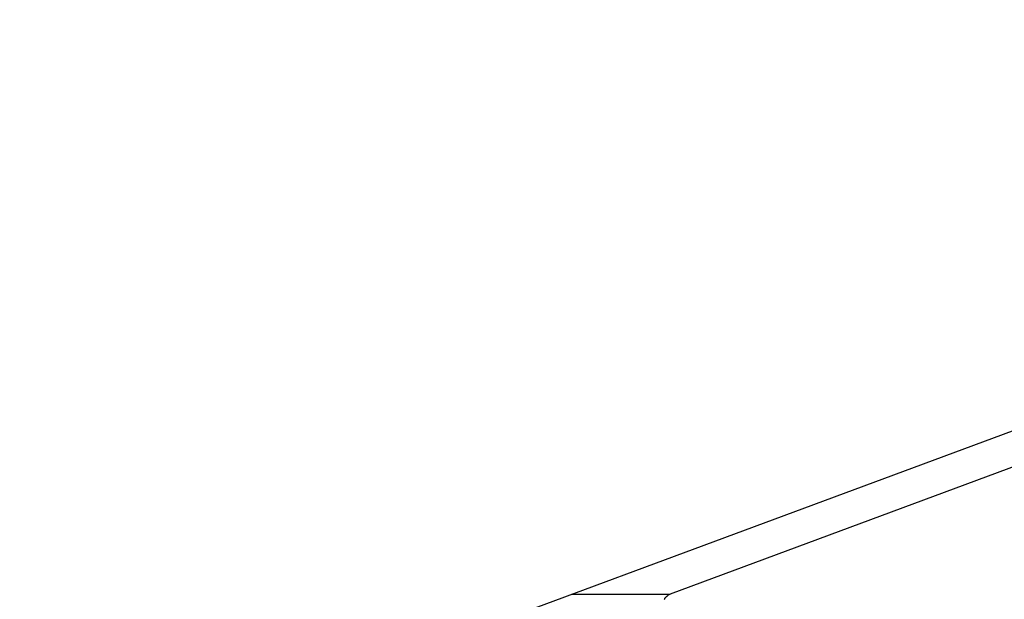
# Model space of a CAD drawing. Extents: x -88 to 88, y -25 to 25.
# Drawn here: x -56 to -55, y -13 to -12 of the extents above; entities that cross this region are included whole.
import ezdxf

# ---------------------------------------------------------------- set-up
doc = ezdxf.new("R2010")
doc.units = 0
doc.layers.get('0').update_dxf_attribs({"linetype": 'CONTINUOUS'})

msp = doc.modelspace()

# ---------------------------------------------------------------- linework, layer by layer
at = {"color": 0}
for points in [[(-63.5271, -15.8443), (-53.4071, -12.0931)], [(-63.5271, -15.8443), (-53.4071, -12.0931)], [(-63.5271, -15.8443), (-53.4071, -12.0931)], [(-63.5271, -15.8443), (-53.4071, -12.0931)], [(-63.5271, -15.8443), (-53.4071, -12.0931)], [(-63.5271, -15.8443), (-53.4071, -12.0931)], [(-63.5271, -15.8443), (-53.4071, -12.0931)], [(-63.5271, -15.8443), (-53.4071, -12.0931)], [(-63.5271, -15.8443), (-53.4071, -12.0931)], [(-63.5271, -15.8443), (-53.4071, -12.0931)], [(-63.5271, -15.8443), (-53.4071, -12.0931)], [(-63.5271, -15.8443), (-53.4071, -12.0931)], [(-63.5271, -15.8443), (-53.4071, -12.0931)], [(-63.5271, -15.8443), (-53.4071, -12.0931)], [(-63.5271, -15.8443), (-53.4071, -12.0931)], [(-63.5271, -15.8443), (-53.4071, -12.0931)], [(-63.5271, -15.8443), (-53.4071, -12.0931)], [(-63.5271, -15.8443), (-53.4071, -12.0931)], [(-63.5271, -15.8443), (-53.4071, -12.0931)], [(-63.5271, -15.8443), (-53.4071, -12.0931)], [(-63.5271, -15.8443), (-53.4071, -12.0931)], [(-54.4228, -12.5067), (-54.8849, -12.678)], [(-54.4228, -12.5067), (-54.8849, -12.678)], [(-54.4228, -12.5067), (-54.8849, -12.678)], [(-54.4228, -12.5067), (-54.8849, -12.678)], [(-54.4228, -12.5067), (-54.8849, -12.678)], [(-54.4228, -12.5067), (-54.8849, -12.678)], [(-54.4228, -12.5067), (-54.8849, -12.678)], [(-54.4228, -12.5067), (-54.8849, -12.678)], [(-54.4228, -12.5067), (-54.8849, -12.678)], [(-54.4228, -12.5067), (-54.8849, -12.678)], [(-54.4228, -12.5067), (-54.8849, -12.678)], [(-54.4228, -12.5067), (-54.8849, -12.678)], [(-54.4228, -12.5067), (-54.8849, -12.678)], [(-54.4228, -12.5067), (-54.8849, -12.678)], [(-54.4228, -12.5067), (-54.8849, -12.678)], [(-54.4228, -12.5067), (-54.8849, -12.678)], [(-54.4228, -12.5067), (-54.8849, -12.678)], [(-54.4228, -12.5067), (-54.8849, -12.678)], [(-54.4228, -12.5067), (-54.8849, -12.678)], [(-54.4228, -12.5067), (-54.8849, -12.678)], [(-54.4228, -12.5067), (-54.8849, -12.678)], [(-54.9852, -12.678), (-54.9852, -12.678)], [(-54.9852, -12.678), (-54.8849, -12.678)], [(-54.9852, -12.678), (-54.8849, -12.678)], [(-54.9852, -12.678), (-54.8849, -12.678)], [(-54.9852, -12.678), (-54.8849, -12.678)], [(-54.9852, -12.678), (-54.8849, -12.678)], [(-54.9852, -12.678), (-54.8849, -12.678)], [(-54.9852, -12.678), (-54.8849, -12.678)], [(-54.9852, -12.678), (-54.8849, -12.678)], [(-54.9852, -12.678), (-54.8849, -12.678)], [(-54.9852, -12.678), (-54.8849, -12.678)], [(-54.9852, -12.678), (-54.8849, -12.678)], [(-54.9852, -12.678), (-54.8849, -12.678)], [(-54.9852, -12.678), (-54.8849, -12.678)], [(-54.9852, -12.678), (-54.8849, -12.678)], [(-54.9852, -12.678), (-54.8849, -12.678)], [(-54.9852, -12.678), (-54.8849, -12.678)], [(-54.9852, -12.678), (-54.8849, -12.678)], [(-54.9852, -12.678), (-54.8849, -12.678)], [(-54.9852, -12.678), (-54.8849, -12.678)], [(-54.9852, -12.678), (-54.8849, -12.678)], [(-54.9852, -12.678), (-54.8849, -12.678)], [(-54.8849, -12.678), (-54.8856, -12.6783), (-54.8856, -12.6783), (-54.8856, -12.6783), (-54.8856, -12.6783), (-54.8856, -12.6783), (-54.8856, -12.6783), (-54.8856, -12.6783), (-54.8856, -12.6783), (-54.8856, -12.6783), (-54.8859, -12.6784), (-54.8859, -12.6784), (-54.8859, -12.6784), (-54.8859, -12.6784), (-54.886, -12.6784), (-54.886, -12.6784), (-54.886, -12.6784), (-54.886, -12.6784), (-54.8863, -12.6787), (-54.8863, -12.6787), (-54.8863, -12.6787), (-54.8863, -12.6787), (-54.8863, -12.6787), (-54.8863, -12.6787), (-54.8863, -12.6787), (-54.8863, -12.6787), (-54.8863, -12.6787), (-54.8866, -12.6788), (-54.8866, -12.6788), (-54.8866, -12.6788), (-54.8866, -12.6788), (-54.8867, -12.6788), (-54.8867, -12.6788), (-54.8867, -12.6788), (-54.8867, -12.6788), (-54.887, -12.6791), (-54.887, -12.6791), (-54.887, -12.6791), (-54.887, -12.6791), (-54.887, -12.6791), (-54.887, -12.6791), (-54.887, -12.6791), (-54.887, -12.6791), (-54.887, -12.6791), (-54.8873, -12.6793), (-54.8873, -12.6793), (-54.8873, -12.6793), (-54.8873, -12.6793), (-54.8874, -12.6793), (-54.8874, -12.6793), (-54.8874, -12.6793), (-54.8874, -12.6793), (-54.8877, -12.6796), (-54.8877, -12.6796), (-54.8877, -12.6796), (-54.8877, -12.6796), (-54.8877, -12.6796), (-54.8877, -12.6796), (-54.8877, -12.6796), (-54.8877, -12.6796), (-54.8877, -12.6796), (-54.888, -12.6799), (-54.888, -12.6799), (-54.888, -12.6799), (-54.888, -12.6799), (-54.8881, -12.68), (-54.8881, -12.68), (-54.8881, -12.68), (-54.8881, -12.68), (-54.8884, -12.6803), (-54.8884, -12.6803), (-54.8884, -12.6803), (-54.8884, -12.6803), (-54.8884, -12.6803), (-54.8884, -12.6803), (-54.8884, -12.6803), (-54.8884, -12.6803), (-54.8884, -12.6803), (-54.8887, -12.6806), (-54.8887, -12.6806), (-54.8887, -12.6806), (-54.8887, -12.6806), (-54.8888, -12.6806), (-54.8888, -12.6806), (-54.8888, -12.6806), (-54.8888, -12.6806), (-54.8891, -12.6809), (-54.8891, -12.6809), (-54.8891, -12.6809), (-54.8891, -12.6809), (-54.8891, -12.6809), (-54.8891, -12.6809), (-54.8891, -12.6809), (-54.8891, -12.6809), (-54.8891, -12.6809), (-54.8894, -12.6812), (-54.8894, -12.6812), (-54.8894, -12.6812), (-54.8894, -12.6812), (-54.8895, -12.6814), (-54.8895, -12.6814), (-54.8895, -12.6814), (-54.8895, -12.6814), (-54.8898, -12.6817), (-54.8898, -12.6817), (-54.8898, -12.6817), (-54.8898, -12.6817), (-54.8898, -12.6817), (-54.8898, -12.6817), (-54.8898, -12.6817), (-54.8898, -12.6817), (-54.8898, -12.6817), (-54.8901, -12.682), (-54.8901, -12.682), (-54.8901, -12.682), (-54.8901, -12.682), (-54.8902, -12.6822), (-54.8902, -12.6822), (-54.8902, -12.6822), (-54.8902, -12.6822), (-54.8905, -12.6825), (-54.8905, -12.6825), (-54.8905, -12.6825), (-54.8905, -12.6825), (-54.8905, -12.6825), (-54.8905, -12.6826), (-54.8905, -12.6826), (-54.8905, -12.6826), (-54.8905, -12.6826), (-54.8908, -12.6829), (-54.8908, -12.6829), (-54.8908, -12.6829), (-54.8908, -12.6829), (-54.8908, -12.6832), (-54.8908, -12.6832), (-54.8908, -12.6832), (-54.8908, -12.6832), (-54.8911, -12.6835)], [(-54.8849, -12.678), (-54.8849, -12.678)], [(-54.8849, -12.678), (-54.8849, -12.678)]]:
    msp.add_lwpolyline(points, dxfattribs=at)

doc.saveas('drawing.dxf')
